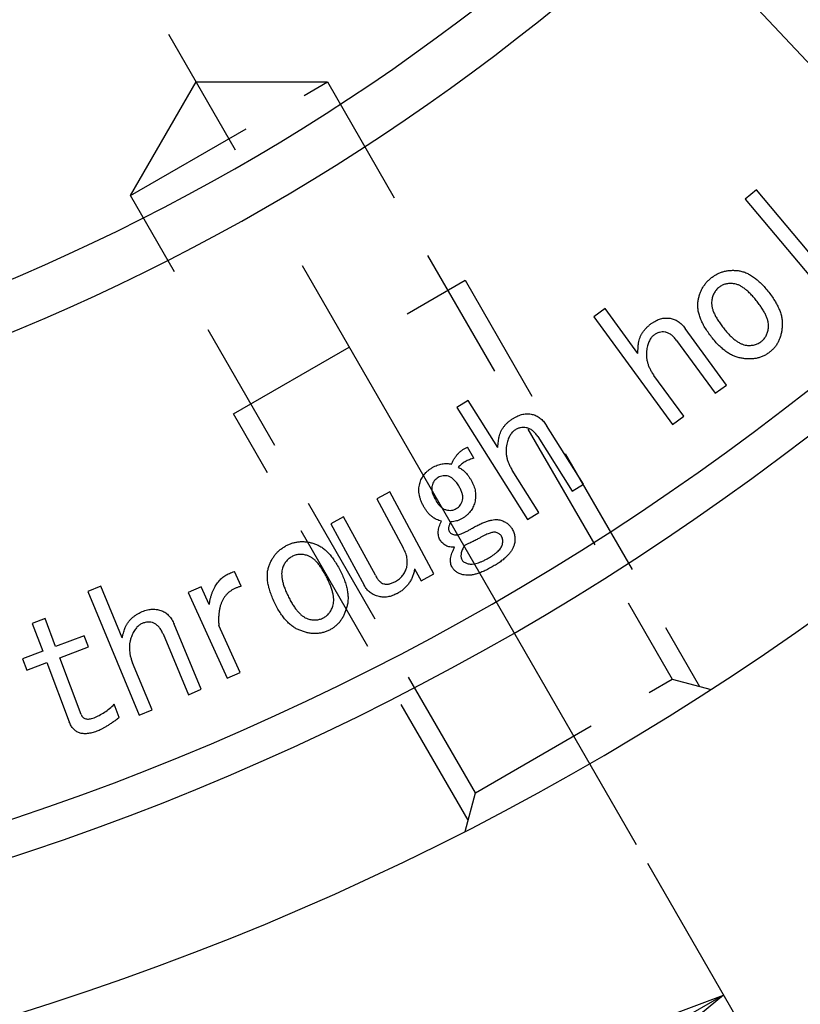
# Model space of a CAD drawing. Extents: x 28 to 582, y 12 to 405.
# Drawn here: x 483 to 512, y 170 to 207 of the extents above; entities that cross this region are included whole.
import ezdxf

# ---------------------------------------------------------------- set-up
doc = ezdxf.new("R2010")
doc.units = 0
doc.header["$LTSCALE"] = 20
doc.linetypes.add('CENTER', pattern=[2, 1.25, -0.25, 0.25, -0.25])
doc.linetypes.add('HIDDEN', pattern=[0.375, 0.25, -0.125])
doc.layers.get('0').update_dxf_attribs({"linetype": 'CONTINUOUS'})
doc.layers.add('MAIN0', color=7, linetype='CONTINUOUS')
doc.layers.add('MAIN1', color=7, linetype='CONTINUOUS')
doc.dimstyles.new('DXF001', dxfattribs={"dimtxt": 3.1, "dimasz": 2, "dimexe": 2, "dimexo": 0.8, "dimgap": 0.09, "dimtad": 1, "dimdec": 3, "dimdsep": 46, "dimtxsty": 'Standard', "dimcen": 0.09, "dimaunit": 1, "dimadec": 4, "dimazin": 2, "dimtfac": 0.903226, "dimtdec": 4, "dimtmove": 0, "dimatfit": 3, "dimfxl": 1, "dimtvp": 0.66129, "dimtolj": 1, "dimtzin": 0, "dimarcsym": 0})

# ---------------------------------------------------------------- blocks, each defined once
blk = doc.blocks.new('_OPEN')
at = {"color": 0, "linetype": 'ByBlock', "lineweight": -2}
for p, q in [((-1, 0.166667), (0, 0)), ((0, 0), (-1, -0.166667)), ((0, 0), (-1, 0))]:
    blk.add_line(p, q, dxfattribs=at)
blk = doc.blocks.new('*D25')
at = {"layer": 'MAIN0', "color": 0, "linetype": 'ByBlock', "lineweight": -2}
for p, q in [((451.979, 269.57), (451.979, 153.37)), ((506.629, 175.713), (510.479, 169.045))]:
    blk.add_line(p, q, dxfattribs=at)
blk.add_arc((451.979, 270.37), 115, 270.99645, 299.00355, dxfattribs=at)
at = {"layer": 'MAIN0', "color": 0, "linetype": 'ByBlock', "xscale": 2, "yscale": 2, "zscale": 2}
for p, rotation in [((509.479, 170.777), 29.99999532175747), ((451.979, 155.37), 180)]:
    blk.add_blockref('_OPEN', p, dxfattribs=dict(at, rotation=rotation))
at = {"layer": 'MAIN0', "color": 0, "linetype": 'ByBlock', "insert": (481.212, 161.269), "char_height": 3.1, "attachment_point": 5, "rotation": 15, "line_spacing_factor": 0.673548}
blk.add_mtext('\\A1;30°', dxfattribs=at)
blk = doc.blocks.new('*D54')
at = {"layer": 'MAIN0', "color": 0, "linetype": 'ByBlock', "lineweight": -2}
for p, q in [((523.929, 193.623), (380.028, 347.117)), ((525.297, 192.164), (537.487, 179.161))]:
    blk.add_line(p, q, dxfattribs=at)
at = {"layer": 'MAIN0', "color": 0, "linetype": 'ByBlock', "xscale": 2, "yscale": 2, "zscale": 2}
for p, rotation in [((378.66, 348.576), 133.1523897340054), ((525.297, 192.164), 313.1523897340054)]:
    blk.add_blockref('_OPEN', p, dxfattribs=dict(at, rotation=rotation))
at = {"layer": 'MAIN0', "color": 0, "linetype": 'ByBlock', "insert": (533.152, 186.782), "char_height": 3.1, "attachment_point": 5, "rotation": 313.1524, "line_spacing_factor": 0.673548}
blk.add_mtext('\\A1;∅214.4', dxfattribs=at)

msp = doc.modelspace()

# ---------------------------------------------------------------- linework, layer by layer
at = {"layer": 'MAIN0', "color": 3, "linetype": 'HIDDEN'}
for p, q in [((487.3002, 200.6913), (494.6614, 204.9413)), ((487.3002, 200.6913), (489.754, 204.9413)), ((489.754, 204.9413), (494.6614, 204.9413)), ((494.6614, 204.9413), (507.5614, 182.5979)), ((500.2002, 178.3479), (487.3002, 200.6913)), ((491.1507, 192.5221), (499.811, 197.5221)), ((499.811, 197.5221), (508.586, 182.3234)), ((499.9257, 177.3234), (491.1507, 192.5221)), ((500.2002, 178.3479), (507.5614, 182.5979)), ((507.5614, 182.5979), (509.0183, 182.2075)), ((499.8109, 176.8948), (500.2002, 178.3479))]:
    msp.add_line(p, q, dxfattribs=at)
at = {"layer": 'MAIN1', "color": 7, "linetype": 'CENTER'}
msp.add_line((506.2288, 176.4062), (488.4788, 207.1501), dxfattribs=at)
at = {"layer": 'MAIN1', "color": 7, "linetype": 'Continuous'}
for p, q in [((510.7077, 200.9061), (510.2868, 200.553)), ((513.896, 197.1067), (510.7077, 200.9061)), ((510.2868, 200.553), (513.4751, 196.7536)), ((505.0478, 196.4605), (504.6269, 196.1517)), ((506.2776, 194.7807), (505.0478, 196.4605)), ((504.6269, 196.1517), (507.5733, 192.1263)), ((509.5911, 193.6037), (508.0384, 195.7242)), ((507.723, 195.2732), (509.1702, 193.2958)), ((507.9942, 192.4351), (506.8765, 193.9615)), ((509.1702, 193.2958), (509.5911, 193.6037)), ((499.9241, 193.0289), (499.5032, 192.7634)), ((501.0343, 191.2719), (499.9241, 193.0289)), ((499.5032, 192.7634), (502.152, 188.5722)), ((507.5733, 192.1263), (507.9942, 192.4351)), ((504.2433, 189.8943), (502.8535, 192.093)), ((502.5277, 191.6768), (503.8224, 189.6278)), ((500.145, 190.8656), (499.9011, 191.2818)), ((502.5729, 188.8378), (501.5766, 190.415)), ((503.8224, 189.6278), (504.2433, 189.8943)), ((496.9924, 189.6069), (496.5112, 189.347)), ((496.5112, 189.347), (497.5027, 187.5137)), ((498.6487, 186.5438), (496.9924, 189.6069)), ((495.2711, 188.6766), (494.7899, 188.4167)), ((496.4556, 186.4854), (495.2711, 188.6766)), ((502.152, 188.5722), (502.5729, 188.8378)), ((494.7899, 188.4167), (496.0357, 186.1135)), ((491.4371, 186.0726), (491.1847, 186.6262)), ((497.9255, 186.7312), (498.1675, 186.2839)), ((498.1675, 186.2839), (498.6487, 186.5438)), ((486.1825, 186.0797), (485.7014, 185.8792)), ((486.9857, 184.1494), (486.1825, 186.0797)), ((489.9389, 186.0584), (489.4578, 185.839)), ((490.244, 185.3889), (489.9389, 186.0584)), ((485.7014, 185.8792), (487.626, 181.2549)), ((489.4578, 185.839), (490.9173, 182.6356)), ((484.1045, 184.868), (483.6234, 184.6872)), ((483.6234, 184.6872), (484.017, 183.6411)), ((484.4981, 183.8219), (484.1045, 184.868)), ((489.9434, 182.22), (488.9302, 184.6551)), ((491.3985, 182.855), (490.6009, 184.6046)), ((485.5678, 184.2239), (484.4981, 183.8219)), ((485.726, 183.803), (485.5678, 184.2239)), ((488.5177, 184.2897), (489.4622, 182.0195)), ((484.017, 183.6411), (483.2618, 183.3567)), ((484.6563, 183.401), (485.726, 183.803)), ((483.2618, 183.3567), (483.42, 182.9358)), ((483.42, 182.9358), (484.1752, 183.2202)), ((484.1752, 183.2202), (485.0085, 181.0017)), ((485.4539, 181.2776), (484.6563, 183.401)), ((488.1072, 181.4554), (487.3774, 183.2078)), ((490.9173, 182.6356), (491.3985, 182.855)), ((489.4622, 182.0195), (489.9434, 182.22)), ((486.8804, 181.1618), (486.693, 181.6608)), ((487.626, 181.2549), (488.1072, 181.4554))]:
    msp.add_line(p, q, dxfattribs=at)
for radius, start, end in [(79.0835, 223.528559, 316.471441), (80.9165, 223.216469, 316.783531), (98, 220.881333, 319.118667), (99.3537, 220.7313, 319.2687), (105, 220.147944, 319.852056)]:
    msp.add_arc((451.9788, 270.3699), radius, start, end, dxfattribs=at)
for points, knots in [([(509.032, 197.6216), (509.0672, 197.6477), (509.1371, 197.6995), (509.2498, 197.7637), (509.3674, 197.8148), (509.4895, 197.8535), (509.6163, 197.88), (509.7478, 197.8938), (509.8841, 197.8964), (509.9758, 197.8871), (510.0225, 197.8824)], [0, 0, 0, 0, 0.1251188, 0.2477432, 0.3687478, 0.4898515, 0.612329, 0.7374125, 0.86626, 1, 1, 1, 1]), ([(510.0225, 197.8824), (510.0705, 197.8742), (510.1682, 197.8576), (510.3131, 197.808), (510.4568, 197.7365), (510.6014, 197.645), (510.7448, 197.5317), (510.8909, 197.3999), (511.0342, 197.2443), (511.1264, 197.1312), (511.1741, 197.0726)], [0, 0, 0, 0, 0.1011054, 0.2057318, 0.316927, 0.434246, 0.5607352, 0.696553, 0.8429183, 1, 1, 1, 1]), ([(508.5225, 196.7063), (508.5295, 196.7529), (508.5431, 196.8445), (508.5787, 196.9772), (508.6246, 197.1028), (508.6825, 197.2216), (508.7523, 197.333), (508.8342, 197.4369), (508.9263, 197.5351), (508.9964, 197.5925), (509.032, 197.6216)], [0, 0, 0, 0, 0.1313274, 0.2580264, 0.3820414, 0.5037384, 0.6256051, 0.747773, 0.8721671, 1, 1, 1, 1]), ([(509.3144, 197.2609), (509.2953, 197.245), (509.2571, 197.2133), (509.2065, 197.1594), (509.1619, 197.1018), (509.1239, 197.0398), (509.0919, 196.9739), (509.0664, 196.9039), (509.0474, 196.8297), (509.0397, 196.7786), (509.0357, 196.7524)], [0, 0, 0, 0, 0.1255238, 0.249656, 0.3713994, 0.4920601, 0.6150901, 0.7396244, 0.8669276, 1, 1, 1, 1]), ([(509.8559, 197.3956), (509.8295, 197.3983), (509.7782, 197.4038), (509.7022, 197.402), (509.6297, 197.3959), (509.5601, 197.383), (509.4942, 197.3616), (509.4304, 197.3356), (509.3702, 197.3016), (509.333, 197.2745), (509.3144, 197.2609)], [0, 0, 0, 0, 0.1384987, 0.2699569, 0.3969973, 0.5191294, 0.639693, 0.7590074, 0.8796605, 1, 1, 1, 1]), ([(510.7344, 196.728), (510.6951, 196.7771), (510.6197, 196.8716), (510.5017, 196.9993), (510.388, 197.1104), (510.2768, 197.2035), (510.1681, 197.2786), (510.0627, 197.337), (509.959, 197.3776), (509.8894, 197.3897), (509.8559, 197.3956)], [0, 0, 0, 0, 0.1671855, 0.3213005, 0.4617297, 0.5897052, 0.7061104, 0.8125152, 0.9096771, 1, 1, 1, 1]), ([(511.1741, 197.0726), (511.2185, 197.0138), (511.3043, 196.9001), (511.4166, 196.7271), (511.5088, 196.5583), (511.5823, 196.3947), (511.6349, 196.2347), (511.6669, 196.0793), (511.6825, 195.9283), (511.6744, 195.83), (511.6704, 195.7816)], [0, 0, 0, 0, 0.1558083, 0.3013344, 0.4359599, 0.5623251, 0.6803547, 0.7915855, 0.8975884, 1, 1, 1, 1]), ([(509.0338, 195.3946), (508.9882, 195.455), (508.9001, 195.5714), (508.7849, 195.7486), (508.6898, 195.9207), (508.6144, 196.0876), (508.5601, 196.2497), (508.5267, 196.4067), (508.5117, 196.5587), (508.519, 196.6577), (508.5225, 196.7063)], [0, 0, 0, 0, 0.1572898, 0.3035551, 0.4390828, 0.5655823, 0.6838385, 0.7939188, 0.8987389, 1, 1, 1, 1]), ([(509.0357, 196.7524), (509.0333, 196.7185), (509.0283, 196.6479), (509.0438, 196.538), (509.073, 196.4209), (509.1214, 196.2978), (509.1852, 196.1675), (509.2645, 196.0295), (509.3623, 195.8857), (509.4355, 195.7894), (509.4736, 195.7393)], [0, 0, 0, 0, 0.0901319, 0.187576, 0.2933637, 0.4103029, 0.5382398, 0.6787159, 0.8325354, 1, 1, 1, 1]), ([(511.1581, 195.7345), (511.1605, 195.7685), (511.1653, 195.8384), (511.1511, 195.9474), (511.1229, 196.0626), (511.0761, 196.1838), (511.0149, 196.3117), (510.9366, 196.4455), (510.8433, 196.5864), (510.7717, 196.6794), (510.7344, 196.728)], [0, 0, 0, 0, 0.0920756, 0.1898295, 0.296866, 0.4133335, 0.5417548, 0.6814568, 0.8338662, 1, 1, 1, 1]), ([(506.7766, 195.9012), (506.8055, 195.9215), (506.8615, 195.9608), (506.9492, 196.0103), (507.0371, 196.0501), (507.1253, 196.0804), (507.2137, 196.1004), (507.3021, 196.1107), (507.3909, 196.1125), (507.4496, 196.1047), (507.4791, 196.1008)], [0, 0, 0, 0, 0.1409628, 0.2735792, 0.4016344, 0.526243, 0.6458871, 0.7634064, 0.8813737, 1, 1, 1, 1]), ([(507.4791, 196.1008), (507.5056, 196.0957), (507.5583, 196.0854), (507.6356, 196.0612), (507.7088, 196.025), (507.7813, 195.9836), (507.8487, 195.93), (507.9167, 195.8715), (507.979, 195.8008), (508.0183, 195.7501), (508.0384, 195.7242)], [0, 0, 0, 0, 0.1167819, 0.2324269, 0.349785, 0.4698517, 0.5930181, 0.7220538, 0.8577558, 1, 1, 1, 1]), ([(506.3011, 195.1752), (506.3075, 195.2103), (506.3203, 195.2801), (506.354, 195.381), (506.3979, 195.4779), (506.4513, 195.5716), (506.5172, 195.6602), (506.5929, 195.7455), (506.6798, 195.8266), (506.7439, 195.876), (506.7766, 195.9012)], [0, 0, 0, 0, 0.1197426, 0.2386623, 0.3568573, 0.4775281, 0.600702, 0.7279002, 0.8609299, 1, 1, 1, 1]), ([(509.4736, 195.7393), (509.512, 195.6918), (509.5858, 195.6006), (509.6999, 195.4758), (509.8115, 195.368), (509.9211, 195.278), (510.0275, 195.204), (510.1327, 195.1493), (510.2352, 195.1093), (510.3044, 195.0973), (510.338, 195.0914)], [0, 0, 0, 0, 0.1657979, 0.3183481, 0.4587387, 0.5864722, 0.7029638, 0.8096577, 0.9077724, 1, 1, 1, 1]), ([(510.8992, 195.2402), (510.9168, 195.2549), (510.9521, 195.2844), (510.9988, 195.3351), (511.0396, 195.3907), (511.0758, 195.4498), (511.1049, 195.5145), (511.1281, 195.5837), (511.1477, 195.6572), (511.1546, 195.7084), (511.1581, 195.7345)], [0, 0, 0, 0, 0.1199084, 0.2407917, 0.3593879, 0.4802377, 0.6029925, 0.7297376, 0.8620036, 1, 1, 1, 1]), ([(511.6704, 195.7816), (511.6663, 195.7319), (511.6584, 195.635), (511.6307, 195.4946), (511.5909, 195.3633), (511.5407, 195.2397), (511.4755, 195.1266), (511.401, 195.0206), (511.3133, 194.9241), (511.2464, 194.8681), (511.2127, 194.84)], [0, 0, 0, 0, 0.1384064, 0.2698461, 0.3963985, 0.5190835, 0.6392918, 0.7580315, 0.8783314, 1, 1, 1, 1]), ([(506.8736, 195.469), (506.8569, 195.4557), (506.8229, 195.4286), (506.7788, 195.3783), (506.7382, 195.3222), (506.7032, 195.2577), (506.6721, 195.1863), (506.6465, 195.1069), (506.6229, 195.0207), (506.6132, 194.96), (506.6081, 194.9285)], [0, 0, 0, 0, 0.10388792, 0.21078834, 0.32336917, 0.4400987, 0.56646356, 0.70150407, 0.84503628, 1, 1, 1, 1]), ([(507.2908, 195.5858), (507.2556, 195.5889), (507.1847, 195.5953), (507.0775, 195.5755), (506.9715, 195.5344), (506.9071, 195.4914), (506.8736, 195.469)], [0, 0, 0, 0, 0.2376438, 0.4784431, 0.7287932, 1, 1, 1, 1]), ([(507.723, 195.2732), (507.691, 195.3142), (507.6302, 195.3921), (507.5234, 195.4858), (507.4108, 195.5536), (507.3301, 195.5752), (507.2908, 195.5858)], [0, 0, 0, 0, 0.2854733, 0.542297, 0.7773232, 1, 1, 1, 1]), ([(510.1704, 194.6055), (510.1223, 194.6132), (510.0248, 194.6289), (509.8817, 194.6794), (509.7385, 194.7475), (509.5958, 194.8371), (509.4537, 194.9473), (509.3112, 195.0768), (509.1699, 195.2272), (509.0802, 195.3375), (509.0338, 195.3946)], [0, 0, 0, 0, 0.1027179, 0.2085147, 0.3195603, 0.4376294, 0.5640258, 0.6993666, 0.8444662, 1, 1, 1, 1]), ([(510.338, 195.0914), (510.3643, 195.0887), (510.416, 195.0833), (510.493, 195.0845), (510.5673, 195.093), (510.6392, 195.1081), (510.7086, 195.1296), (510.775, 195.1594), (510.8391, 195.1959), (510.8791, 195.2253), (510.8992, 195.2402)], [0, 0, 0, 0, 0.1330375, 0.2608903, 0.3863832, 0.5089641, 0.629764, 0.7505949, 0.8743186, 1, 1, 1, 1]), ([(506.2776, 194.7807), (506.278, 194.8206), (506.2787, 194.8956), (506.2834, 195.0014), (506.2905, 195.0932), (506.2978, 195.1495), (506.3011, 195.1752)], [0, 0, 0, 0, 0.3023747, 0.5692683, 0.8033439, 1, 1, 1, 1]), ([(506.6081, 194.9285), (506.6032, 194.8875), (506.5934, 194.8059), (506.5935, 194.6823), (506.6078, 194.5595), (506.6357, 194.4376), (506.675, 194.3161), (506.7298, 194.1967), (506.7955, 194.0766), (506.849, 194.0005), (506.8765, 193.9615)], [0, 0, 0, 0, 0.1202472, 0.2389932, 0.358527, 0.4793004, 0.6023527, 0.7295067, 0.8611676, 1, 1, 1, 1]), ([(511.2127, 194.84), (511.176, 194.8127), (511.1032, 194.7588), (510.9843, 194.694), (510.861, 194.6426), (510.7321, 194.607), (510.5988, 194.5837), (510.4598, 194.5774), (510.3159, 194.5819), (510.2195, 194.5975), (510.1704, 194.6055)], [0, 0, 0, 0, 0.1243604, 0.2462611, 0.3672345, 0.4869723, 0.6090851, 0.7347748, 0.8646487, 1, 1, 1, 1]), ([(501.0861, 191.6645), (501.0951, 191.6989), (501.1131, 191.7673), (501.152, 191.8661), (501.2024, 191.9597), (501.2631, 192.0486), (501.3341, 192.1328), (501.416, 192.2119), (501.5069, 192.2879), (501.5743, 192.3322), (501.6087, 192.3547)], [0, 0, 0, 0, 0.1199964, 0.2383699, 0.3572774, 0.4776935, 0.6009351, 0.7282314, 0.86137, 1, 1, 1, 1]), ([(501.6087, 192.3547), (501.6388, 192.3728), (501.6977, 192.408), (501.7883, 192.4517), (501.8787, 192.4846), (501.9682, 192.5098), (502.0579, 192.5241), (502.1469, 192.5272), (502.2355, 192.5236), (502.2933, 192.5121), (502.3224, 192.5063)], [0, 0, 0, 0, 0.1407171, 0.2744582, 0.4016542, 0.525397, 0.6462291, 0.7644331, 0.8814426, 1, 1, 1, 1]), ([(502.3224, 192.5063), (502.3484, 192.4998), (502.4004, 192.4867), (502.4745, 192.4547), (502.546, 192.4159), (502.6144, 192.3685), (502.6789, 192.3114), (502.7418, 192.2474), (502.7998, 192.1735), (502.8353, 192.1202), (502.8535, 192.093)], [0, 0, 0, 0, 0.11602055, 0.23265532, 0.349099, 0.46851698, 0.59308461, 0.72218104, 0.85792076, 1, 1, 1, 1]), ([(501.6755, 191.9169), (501.6579, 191.9048), (501.6222, 191.8805), (501.5748, 191.8337), (501.5305, 191.7804), (501.4912, 191.7183), (501.4551, 191.6495), (501.4245, 191.5722), (501.3958, 191.4879), (501.3815, 191.428), (501.3742, 191.3971)], [0, 0, 0, 0, 0.1039304, 0.209853, 0.3227555, 0.4410226, 0.5667927, 0.7004577, 0.8454377, 1, 1, 1, 1]), ([(502.0992, 192.0063), (502.0642, 192.0116), (501.994, 192.0222), (501.8856, 192.0105), (501.7774, 191.976), (501.7103, 191.9371), (501.6755, 191.9169)], [0, 0, 0, 0, 0.2387893, 0.477362, 0.7287753, 1, 1, 1, 1]), ([(502.5277, 191.6768), (502.513, 191.699), (502.4842, 191.7424), (502.4362, 191.8016), (502.3859, 191.8536), (502.3346, 191.8998), (502.2787, 191.9364), (502.2217, 191.9677), (502.1618, 191.992), (502.1201, 192.0015), (502.0992, 192.0063)], [0, 0, 0, 0, 0.1437382, 0.2810058, 0.4103565, 0.5339821, 0.6523455, 0.7697969, 0.8845807, 1, 1, 1, 1]), ([(501.0343, 191.2719), (501.0375, 191.3118), (501.0435, 191.3866), (501.0558, 191.4918), (501.0695, 191.5829), (501.0808, 191.6388), (501.0861, 191.6645)], [0, 0, 0, 0, 0.30284, 0.5683419, 0.8015212, 1, 1, 1, 1]), ([(499.3079, 190.6406), (499.3233, 190.6772), (499.3537, 190.7493), (499.408, 190.8516), (499.472, 190.9443), (499.5422, 191.0292), (499.6205, 191.1056), (499.7064, 191.1733), (499.7999, 191.2334), (499.8671, 191.2656), (499.9011, 191.2818)], [0, 0, 0, 0, 0.1329696, 0.2616081, 0.3861805, 0.5091158, 0.6293293, 0.7510946, 0.8742312, 1, 1, 1, 1]), ([(501.3742, 191.3971), (501.3663, 191.3564), (501.3507, 191.2756), (501.3442, 191.1523), (501.3481, 191.0292), (501.3678, 190.9059), (501.3996, 190.7825), (501.4458, 190.6592), (501.5039, 190.5354), (501.552, 190.4557), (501.5766, 190.415)], [0, 0, 0, 0, 0.1205174, 0.2395701, 0.3584858, 0.4787117, 0.602421, 0.7290901, 0.8615658, 1, 1, 1, 1]), ([(500.145, 190.8656), (500.0872, 190.8488), (499.9739, 190.8159), (499.8171, 190.7375), (499.6744, 190.6409), (499.5939, 190.5603), (499.5536, 190.52)], [0, 0, 0, 0, 0.2594661, 0.5087411, 0.7543893, 1, 1, 1, 1]), ([(498.1158, 189.9155), (498.1248, 189.9468), (498.1428, 190.0087), (498.1809, 190.0967), (498.2278, 190.1793), (498.2818, 190.2576), (498.3463, 190.3299), (498.4185, 190.3973), (498.4989, 190.4602), (498.5576, 190.4961), (498.5875, 190.5144)], [0, 0, 0, 0, 0.1246949, 0.2463816, 0.3664006, 0.4881111, 0.6098927, 0.7366048, 0.8659574, 1, 1, 1, 1]), ([(498.5875, 190.5144), (498.618, 190.5316), (498.6775, 190.5654), (498.7703, 190.6045), (498.8619, 190.6351), (498.9527, 190.6559), (499.0426, 190.6678), (499.132, 190.6683), (499.2208, 190.6604), (499.2788, 190.6472), (499.3079, 190.6406)], [0, 0, 0, 0, 0.1396553, 0.2733028, 0.4013363, 0.5247902, 0.6448174, 0.7626516, 0.881018, 1, 1, 1, 1]), ([(499.5536, 190.52), (499.5748, 190.5117), (499.6184, 190.4945), (499.6823, 190.4594), (499.7437, 190.4124), (499.8058, 190.3577), (499.8653, 190.2922), (499.9256, 190.2183), (499.983, 190.1333), (500.0203, 190.0729), (500.0395, 190.0417)], [0, 0, 0, 0, 0.09826898, 0.20184572, 0.31308663, 0.43097741, 0.55833678, 0.69402289, 0.84192094, 1, 1, 1, 1]), ([(498.805, 190.1424), (498.7774, 190.1244), (498.7227, 190.0888), (498.6574, 190.0151), (498.6065, 189.9291), (498.5866, 189.8649), (498.5762, 189.8317)], [0, 0, 0, 0, 0.2486667, 0.4926435, 0.7376369, 1, 1, 1, 1]), ([(499.1892, 190.1905), (499.1552, 190.198), (499.0891, 190.2125), (498.9888, 190.2083), (498.8923, 190.1878), (498.8343, 190.1577), (498.805, 190.1424)], [0, 0, 0, 0, 0.2621932, 0.5087456, 0.7519037, 1, 1, 1, 1]), ([(499.6016, 189.7856), (499.5846, 189.8133), (499.552, 189.8665), (499.5011, 189.9409), (499.4494, 190.0053), (499.3991, 190.062), (499.3466, 190.1074), (499.2946, 190.1443), (499.2431, 190.174), (499.2067, 190.1851), (499.1892, 190.1905)], [0, 0, 0, 0, 0.165212, 0.3162462, 0.4567252, 0.5840585, 0.7002774, 0.8076192, 0.9073602, 1, 1, 1, 1]), ([(498.2881, 189.0182), (498.2662, 189.0577), (498.2237, 189.1347), (498.1701, 189.2519), (498.1306, 189.3679), (498.1031, 189.4817), (498.0861, 189.5932), (498.0841, 189.7028), (498.0913, 189.8108), (498.1076, 189.8805), (498.1158, 189.9155)], [0, 0, 0, 0, 0.1445654, 0.2811024, 0.4115323, 0.5354207, 0.655058, 0.7715046, 0.8852609, 1, 1, 1, 1]), ([(498.5762, 189.8317), (498.5726, 189.8136), (498.565, 189.7763), (498.5636, 189.7169), (498.5708, 189.6536), (498.5849, 189.5856), (498.6081, 189.5136), (498.6395, 189.4372), (498.6793, 189.3564), (498.71, 189.3017), (498.7259, 189.2733)], [0, 0, 0, 0, 0.0936445, 0.1923431, 0.2995261, 0.4165439, 0.5433525, 0.6825156, 0.8347951, 1, 1, 1, 1]), ([(499.7137, 189.2931), (499.7177, 189.3106), (499.7259, 189.3462), (499.7278, 189.4024), (499.7241, 189.4608), (499.7135, 189.5213), (499.6962, 189.5844), (499.6715, 189.6497), (499.6406, 189.718), (499.6149, 189.7626), (499.6016, 189.7856)], [0, 0, 0, 0, 0.1037454, 0.2111375, 0.324079, 0.4421278, 0.5664884, 0.7022325, 0.846211, 1, 1, 1, 1]), ([(500.0395, 190.0417), (500.0587, 190.0075), (500.0964, 189.9403), (500.1403, 189.8356), (500.1736, 189.731), (500.197, 189.6268), (500.2065, 189.5218), (500.2085, 189.4174), (500.1966, 189.3126), (500.1811, 189.244), (500.1732, 189.2093)], [0, 0, 0, 0, 0.13568892, 0.26672157, 0.39220324, 0.51565324, 0.63582435, 0.75649101, 0.87677516, 1, 1, 1, 1]), ([(498.935, 188.5144), (498.9018, 188.5228), (498.8362, 188.5394), (498.7418, 188.5766), (498.6535, 188.625), (498.5693, 188.6829), (498.4915, 188.7522), (498.4176, 188.8309), (498.3484, 188.9195), (498.3085, 188.9848), (498.2881, 189.0182)], [0, 0, 0, 0, 0.1213906, 0.239966, 0.359142, 0.4784638, 0.6016418, 0.7285685, 0.8611983, 1, 1, 1, 1]), ([(498.7259, 189.2733), (498.7398, 189.2505), (498.7664, 189.2066), (498.8102, 189.1459), (498.8546, 189.0921), (498.9019, 189.0468), (498.9481, 189.0062), (498.9979, 188.9756), (499.0479, 188.9498), (499.0832, 188.9395), (499.1007, 188.9343)], [0, 0, 0, 0, 0.1541991, 0.2973388, 0.4326732, 0.5572463, 0.6758376, 0.7876876, 0.8949002, 1, 1, 1, 1]), ([(499.1007, 188.9343), (499.1344, 188.927), (499.2002, 188.9126), (499.3002, 188.9152), (499.3967, 188.9362), (499.4547, 188.9662), (499.4839, 188.9814)], [0, 0, 0, 0, 0.2604819, 0.5075681, 0.751309, 1, 1, 1, 1]), ([(499.4839, 188.9814), (499.5115, 188.9998), (499.5657, 189.036), (499.6321, 189.1091), (499.6833, 189.1954), (499.7034, 189.2599), (499.7137, 189.2931)], [0, 0, 0, 0, 0.24933901, 0.49086296, 0.73839334, 1, 1, 1, 1]), ([(500.1732, 189.2093), (500.1642, 189.178), (500.1463, 189.1161), (500.1077, 189.028), (500.0618, 188.9448), (500.0065, 188.8671), (499.9431, 188.7939), (499.8704, 188.7267), (499.7901, 188.6636), (499.7314, 188.6277), (499.7015, 188.6095)], [0, 0, 0, 0, 0.1245741, 0.246143, 0.3670934, 0.4877036, 0.6102706, 0.7368599, 0.8660873, 1, 1, 1, 1]), ([(499.7015, 188.6095), (499.6686, 188.5917), (499.603, 188.5561), (499.4979, 188.5184), (499.3894, 188.4908), (499.3152, 188.4833), (499.2777, 188.4795)], [0, 0, 0, 0, 0.25064609, 0.49996031, 0.74729022, 1, 1, 1, 1]), ([(498.8785, 187.8053), (498.8657, 187.8295), (498.8401, 187.8777), (498.8172, 187.9569), (498.8052, 188.0401), (498.8086, 188.1271), (498.8202, 188.2187), (498.8469, 188.3141), (498.8843, 188.4142), (498.9177, 188.4802), (498.935, 188.5144)], [0, 0, 0, 0, 0.109812, 0.2195219, 0.3306751, 0.4471415, 0.5697519, 0.7020703, 0.8454623, 1, 1, 1, 1]), ([(499.2777, 188.4795), (499.2674, 188.4615), (499.2477, 188.427), (499.2236, 188.3752), (499.208, 188.326), (499.1967, 188.2801), (499.1929, 188.2366), (499.1954, 188.1959), (499.2049, 188.1578), (499.2164, 188.135), (499.2222, 188.1236)], [0, 0, 0, 0, 0.1652463, 0.3159573, 0.4524319, 0.575276, 0.69046, 0.7979879, 0.8984241, 1, 1, 1, 1]), ([(499.4114, 188.0003), (499.4274, 187.9973), (499.463, 187.9908), (499.5227, 187.998), (499.5924, 188.0132), (499.6716, 188.0406), (499.7618, 188.0763), (499.8614, 188.1245), (499.9725, 188.1812), (500.0485, 188.2255), (500.0885, 188.2488)], [0, 0, 0, 0, 0.0661156, 0.1472835, 0.2432661, 0.3582057, 0.4896172, 0.640143, 0.8107479, 1, 1, 1, 1]), ([(500.0885, 188.2488), (500.1431, 188.2798), (500.2475, 188.3389), (500.4015, 188.4159), (500.5453, 188.4771), (500.6785, 188.5248), (500.8024, 188.5548), (500.9155, 188.572), (501.0193, 188.5736), (501.0832, 188.5609), (501.1139, 188.5549)], [0, 0, 0, 0, 0.1723451, 0.3291268, 0.4723147, 0.6008912, 0.7170471, 0.8214423, 0.9144691, 1, 1, 1, 1]), ([(501.1139, 188.5549), (501.1391, 188.5473), (501.1885, 188.5325), (501.2593, 188.5058), (501.3242, 188.4724), (501.3831, 188.4333), (501.4387, 188.3917), (501.4865, 188.3425), (501.5306, 188.2902), (501.5547, 188.2514), (501.5668, 188.2319)], [0, 0, 0, 0, 0.1381216, 0.2706338, 0.3966654, 0.5205343, 0.6415084, 0.7603651, 0.8797916, 1, 1, 1, 1]), ([(501.5668, 188.2319), (501.5798, 188.2083), (501.6055, 188.1617), (501.6354, 188.0887), (501.6586, 188.0151), (501.6725, 187.9402), (501.6792, 187.8648), (501.678, 187.7885), (501.6702, 187.7113), (501.6578, 187.6605), (501.6515, 187.6349)], [0, 0, 0, 0, 0.1305133, 0.257229, 0.381246, 0.5034434, 0.6254801, 0.7470618, 0.8724216, 1, 1, 1, 1]), ([(499.2222, 188.1236), (499.2319, 188.1095), (499.2518, 188.0807), (499.2956, 188.0468), (499.3488, 188.0178), (499.3898, 188.0063), (499.4114, 188.0003)], [0, 0, 0, 0, 0.2202905, 0.4513403, 0.709534, 1, 1, 1, 1]), ([(500.4067, 187.9061), (500.3892, 187.8959), (500.352, 187.8744), (500.2918, 187.8428), (500.2248, 187.8089), (500.1513, 187.7723), (500.0715, 187.7322), (499.9836, 187.6925), (499.8893, 187.6487), (499.8239, 187.6192), (499.79, 187.6038)], [0, 0, 0, 0, 0.0883875, 0.1877006, 0.2967908, 0.4162979, 0.546225, 0.6866348, 0.8374773, 1, 1, 1, 1]), ([(500.9736, 188.0897), (500.9579, 188.0928), (500.9247, 188.0994), (500.8701, 188.0974), (500.8096, 188.0864), (500.7423, 188.067), (500.6679, 188.0393), (500.5864, 188.0036), (500.4981, 187.9588), (500.4383, 187.9243), (500.4067, 187.9061)], [0, 0, 0, 0, 0.0784307, 0.1667324, 0.2673165, 0.3815692, 0.5119175, 0.6589665, 0.820366, 1, 1, 1, 1]), ([(501.176, 187.9447), (501.1645, 187.9619), (501.1413, 187.9963), (501.0942, 188.038), (501.0376, 188.0702), (500.9956, 188.083), (500.9736, 188.0897)], [0, 0, 0, 0, 0.2424172, 0.4850302, 0.7308663, 1, 1, 1, 1]), ([(501.208, 187.6396), (501.2143, 187.6677), (501.2262, 187.7217), (501.2243, 187.8022), (501.2107, 187.8781), (501.1876, 187.9225), (501.176, 187.9447)], [0, 0, 0, 0, 0.2734867, 0.5248183, 0.7630402, 1, 1, 1, 1]), ([(492.4716, 186.8128), (492.4878, 186.8571), (492.5197, 186.9443), (492.58, 187.068), (492.6513, 187.182), (492.7325, 187.2866), (492.8232, 187.3827), (492.925, 187.4681), (493.035, 187.5468), (493.1154, 187.589), (493.1562, 187.6104)], [0, 0, 0, 0, 0.1308414, 0.2579722, 0.3813639, 0.503803, 0.625307, 0.7477865, 0.8723678, 1, 1, 1, 1]), ([(493.1562, 187.6104), (493.196, 187.6287), (493.2752, 187.6652), (493.3988, 187.7058), (493.525, 187.7318), (493.6529, 187.7467), (493.7833, 187.7462), (493.9156, 187.7324), (494.0503, 187.7078), (494.1385, 187.6801), (494.1835, 187.6659)], [0, 0, 0, 0, 0.124458, 0.2472794, 0.3683536, 0.4893525, 0.6122836, 0.7376184, 0.8663792, 1, 1, 1, 1]), ([(494.1835, 187.6659), (494.2289, 187.6483), (494.3215, 187.6123), (494.4534, 187.5342), (494.5804, 187.4351), (494.7048, 187.3167), (494.8227, 187.1761), (494.9381, 187.016), (495.0489, 186.835), (495.1165, 186.705), (495.1515, 186.6377)], [0, 0, 0, 0, 0.1008833, 0.2055407, 0.3164012, 0.434193, 0.5606381, 0.6962322, 0.8428381, 1, 1, 1, 1]), ([(497.6289, 186.7726), (497.6345, 186.8027), (497.6458, 186.8628), (497.6518, 186.9543), (497.6503, 187.0464), (497.6387, 187.1391), (497.6178, 187.2323), (497.5881, 187.326), (497.5507, 187.4208), (497.519, 187.4823), (497.5027, 187.5137)], [0, 0, 0, 0, 0.11928651, 0.23848482, 0.35739924, 0.47841118, 0.60271161, 0.72986179, 0.86186955, 1, 1, 1, 1]), ([(499.419, 187.5342), (499.3888, 187.5336), (499.3304, 187.5326), (499.2461, 187.5448), (499.168, 187.564), (499.0965, 187.5934), (499.0316, 187.6327), (498.9732, 187.6807), (498.9209, 187.7384), (498.8929, 187.7826), (498.8785, 187.8053)], [0, 0, 0, 0, 0.141659, 0.2741699, 0.3990684, 0.5188142, 0.6359776, 0.7544346, 0.8735423, 1, 1, 1, 1]), ([(499.3323, 186.779), (499.3199, 186.8034), (499.2948, 186.8526), (499.2722, 186.934), (499.2641, 187.0209), (499.2696, 187.113), (499.287, 187.2109), (499.3173, 187.3146), (499.3626, 187.4233), (499.3996, 187.4961), (499.419, 187.5342)], [0, 0, 0, 0, 0.1034278, 0.2081454, 0.3165631, 0.4317207, 0.5556901, 0.6915146, 0.8388082, 1, 1, 1, 1]), ([(499.79, 187.6038), (499.7742, 187.5755), (499.7437, 187.521), (499.7072, 187.4395), (499.6801, 187.363), (499.6637, 187.2913), (499.6564, 187.2245), (499.66, 187.1621), (499.6738, 187.1044), (499.6911, 187.07), (499.6996, 187.053)], [0, 0, 0, 0, 0.1666916, 0.3204608, 0.4586848, 0.5827152, 0.697781, 0.802813, 0.9025608, 1, 1, 1, 1]), ([(500.7052, 187.1415), (500.7399, 187.1625), (500.8065, 187.2029), (500.8992, 187.2656), (500.9794, 187.329), (501.0488, 187.391), (501.107, 187.4529), (501.1522, 187.5155), (501.1878, 187.5766), (501.2015, 187.6192), (501.208, 187.6396)], [0, 0, 0, 0, 0.168284, 0.3227648, 0.4636046, 0.5916672, 0.7086166, 0.814813, 0.911503, 1, 1, 1, 1]), ([(501.6515, 187.6349), (501.6407, 187.5999), (501.6184, 187.5276), (501.5615, 187.4243), (501.4896, 187.3208), (501.3987, 187.219), (501.291, 187.1173), (501.165, 187.0168), (501.0213, 186.9168), (500.9175, 186.854), (500.8634, 186.8214)], [0, 0, 0, 0, 0.0944876, 0.1954506, 0.3033352, 0.4201159, 0.5476122, 0.686202, 0.8366552, 1, 1, 1, 1]), ([(493.3614, 187.1989), (493.3392, 187.1871), (493.2951, 187.164), (493.235, 187.1206), (493.1787, 187.0742), (493.1298, 187.02), (493.0839, 186.9623), (493.046, 186.8974), (493.0111, 186.8286), (492.9937, 186.7794), (492.9848, 186.7544)], [0, 0, 0, 0, 0.1260248, 0.2490702, 0.3707004, 0.4908884, 0.614205, 0.7390862, 0.8670972, 1, 1, 1, 1]), ([(493.9208, 187.2215), (493.8954, 187.2291), (493.8459, 187.2441), (493.7712, 187.2589), (493.6985, 187.2679), (493.6274, 187.2689), (493.558, 187.2623), (493.4905, 187.2481), (493.4245, 187.2273), (493.3826, 187.2084), (493.3614, 187.1989)], [0, 0, 0, 0, 0.1379084, 0.2699236, 0.3968947, 0.5197425, 0.6398522, 0.7603075, 0.8789227, 1, 1, 1, 1]), ([(494.6496, 186.3881), (494.6207, 186.4443), (494.5652, 186.5523), (494.4758, 186.7019), (494.3861, 186.8338), (494.2964, 186.9486), (494.2042, 187.0443), (494.1111, 187.121), (494.0188, 187.1834), (493.9527, 187.2091), (493.9208, 187.2215)], [0, 0, 0, 0, 0.167389, 0.3214091, 0.4614124, 0.5898524, 0.7068777, 0.8126032, 0.9094824, 1, 1, 1, 1]), ([(499.9256, 186.9202), (499.9496, 186.9153), (499.9999, 186.9052), (500.0807, 186.9055), (500.1681, 186.9164), (500.2625, 186.9382), (500.3633, 186.9734), (500.4719, 187.0173), (500.5869, 187.0745), (500.6646, 187.1185), (500.7052, 187.1415)], [0, 0, 0, 0, 0.0887331, 0.1853249, 0.2906088, 0.4072053, 0.535486, 0.6766523, 0.8311385, 1, 1, 1, 1]), ([(492.7089, 185.4202), (492.6758, 185.4884), (492.6119, 185.6203), (492.5366, 185.8186), (492.4762, 186.0064), (492.438, 186.1859), (492.4155, 186.3561), (492.4153, 186.5175), (492.4298, 186.6704), (492.4579, 186.766), (492.4716, 186.8128)], [0, 0, 0, 0, 0.15709915, 0.30346321, 0.43900322, 0.5653995, 0.68332016, 0.79386896, 0.89921564, 1, 1, 1, 1]), ([(497.2137, 186.2585), (497.2391, 186.273), (497.2892, 186.3015), (497.357, 186.3536), (497.4201, 186.4089), (497.4754, 186.4711), (497.5238, 186.5389), (497.5664, 186.6111), (497.6016, 186.6896), (497.6197, 186.7445), (497.6289, 186.7726)], [0, 0, 0, 0, 0.12936862, 0.25416789, 0.37692437, 0.49968086, 0.62090051, 0.74456993, 0.86931525, 1, 1, 1, 1]), ([(499.725, 186.5087), (499.6813, 186.5219), (499.598, 186.547), (499.488, 186.6086), (499.3966, 186.6844), (499.3536, 186.7477), (499.3323, 186.779)], [0, 0, 0, 0, 0.2790057, 0.5325287, 0.7688402, 1, 1, 1, 1]), ([(499.6996, 187.053), (499.7102, 187.0385), (499.7328, 187.0076), (499.7846, 186.9725), (499.8496, 186.9424), (499.8989, 186.928), (499.9256, 186.9202)], [0, 0, 0, 0, 0.1997273, 0.4259943, 0.6900218, 1, 1, 1, 1]), ([(500.8634, 186.8214), (500.805, 186.7885), (500.6931, 186.7254), (500.5269, 186.6436), (500.3699, 186.5792), (500.2223, 186.5315), (500.0844, 186.4993), (499.9558, 186.4847), (499.8361, 186.4861), (499.7613, 186.5013), (499.725, 186.5087)], [0, 0, 0, 0, 0.1664298, 0.3191374, 0.4597039, 0.5874102, 0.7040981, 0.8107621, 0.908236, 1, 1, 1, 1]), ([(490.244, 185.3889), (490.251, 185.4304), (490.2645, 185.5115), (490.2891, 185.6298), (490.3222, 185.7409), (490.357, 185.8467), (490.399, 185.9458), (490.4449, 186.0391), (490.4956, 186.1264), (490.5527, 186.2064), (490.6136, 186.2815), (490.681, 186.3491), (490.7524, 186.4116), (490.829, 186.4674), (490.9107, 186.5166), (490.9973, 186.5599), (491.089, 186.5968), (491.1525, 186.6163), (491.1847, 186.6262)], [0, 0, 0, 0, 0.0762438, 0.1490131, 0.2188906, 0.2861904, 0.3509726, 0.4138293, 0.4745319, 0.5337358, 0.5919497, 0.6494894, 0.7067669, 0.7637894, 0.8209764, 0.8795064, 0.9389968, 1, 1, 1, 1]), ([(492.9848, 186.7544), (492.9754, 186.7217), (492.9559, 186.6534), (492.9499, 186.5422), (492.9555, 186.4213), (492.977, 186.2905), (493.0134, 186.1495), (493.0655, 185.9987), (493.1297, 185.8364), (493.183, 185.7274), (493.2108, 185.6706)], [0, 0, 0, 0, 0.0899444, 0.1875174, 0.2932358, 0.4102531, 0.5381124, 0.6785253, 0.8326224, 1, 1, 1, 1]), ([(494.8652, 185.326), (494.8745, 185.3587), (494.8938, 185.4267), (494.9012, 185.5369), (494.8965, 185.6559), (494.8759, 185.7843), (494.8401, 185.9223), (494.7909, 186.0698), (494.7274, 186.227), (494.6763, 186.3329), (494.6496, 186.3881)], [0, 0, 0, 0, 0.09184, 0.1906922, 0.2969053, 0.4137411, 0.5416174, 0.6820355, 0.8340205, 1, 1, 1, 1]), ([(495.1515, 186.6377), (495.1833, 186.5709), (495.2448, 186.4419), (495.3212, 186.2493), (495.3768, 186.0645), (495.4151, 185.8886), (495.4363, 185.7211), (495.4358, 185.5619), (495.4197, 185.4105), (495.392, 185.3153), (495.3784, 185.2686)], [0, 0, 0, 0, 0.15602684, 0.30102637, 0.43647203, 0.5623657, 0.68031143, 0.79148023, 0.89744209, 1, 1, 1, 1]), ([(496.4556, 186.4854), (496.4793, 186.4445), (496.5231, 186.3685), (496.6012, 186.2737), (496.6821, 186.2019), (496.7439, 186.177), (496.773, 186.1653)], [0, 0, 0, 0, 0.307094, 0.5695448, 0.79723, 1, 1, 1, 1]), ([(497.9255, 186.7312), (497.9156, 186.6801), (497.8963, 186.5803), (497.8495, 186.4378), (497.7891, 186.3061), (497.7151, 186.1848), (497.6283, 186.0734), (497.5262, 185.9744), (497.4117, 185.8845), (497.3267, 185.8353), (497.2833, 185.8103)], [0, 0, 0, 0, 0.1339015, 0.2613904, 0.3850221, 0.5061227, 0.6263713, 0.7474881, 0.871278, 1, 1, 1, 1]), ([(491.4371, 186.0726), (491.3995, 186.0626), (491.326, 186.0432), (491.2217, 186.0022), (491.1257, 185.9528), (491.0362, 185.8977), (490.9556, 185.8329), (490.8829, 185.7603), (490.8184, 185.6798), (490.763, 185.5911), (490.7134, 185.4958), (490.673, 185.3916), (490.6415, 185.2792), (490.6168, 185.1594), (490.6012, 185.0315), (490.593, 184.896), (490.5917, 184.7526), (490.5978, 184.6548), (490.6009, 184.6046)], [0, 0, 0, 0, 0.0624515, 0.1220488, 0.1798217, 0.2358243, 0.2907527, 0.3457019, 0.4006302, 0.4562061, 0.5135298, 0.5731272, 0.6355787, 0.7009933, 0.7696536, 0.8424592, 0.9191616, 1, 1, 1, 1]), ([(496.595, 185.6926), (496.5644, 185.7005), (496.5041, 185.716), (496.418, 185.749), (496.3389, 185.7908), (496.2652, 185.8391), (496.1979, 185.8961), (496.1371, 185.9612), (496.0812, 186.0332), (496.0511, 186.0864), (496.0357, 186.1135)], [0, 0, 0, 0, 0.131129, 0.258105, 0.3816005, 0.5018815, 0.6229427, 0.7463969, 0.8709045, 1, 1, 1, 1]), ([(496.773, 186.1653), (496.7877, 186.1617), (496.818, 186.1544), (496.8662, 186.1513), (496.9173, 186.153), (496.9714, 186.1618), (497.0279, 186.1774), (497.0875, 186.198), (497.1498, 186.2259), (497.1918, 186.2473), (497.2137, 186.2585)], [0, 0, 0, 0, 0.098039, 0.2024122, 0.3126621, 0.4303981, 0.5570919, 0.6932406, 0.8403239, 1, 1, 1, 1]), ([(493.2108, 185.6706), (493.2386, 185.6159), (493.2921, 185.5109), (493.3802, 185.3662), (493.4674, 185.2377), (493.557, 185.1272), (493.6471, 185.0331), (493.7389, 184.9566), (493.8323, 184.8977), (493.8977, 184.8716), (493.9292, 184.8589)], [0, 0, 0, 0, 0.1659544, 0.3186892, 0.4578659, 0.5858179, 0.7028948, 0.8096411, 0.9083646, 1, 1, 1, 1]), ([(497.2833, 185.8103), (497.2522, 185.7941), (497.1918, 185.7628), (497.0998, 185.7249), (497.0101, 185.6962), (496.9224, 185.6775), (496.837, 185.6665), (496.7539, 185.6656), (496.673, 185.6739), (496.6209, 185.6864), (496.595, 185.6926)], [0, 0, 0, 0, 0.1470019, 0.2849583, 0.4159467, 0.5410211, 0.6602359, 0.7759479, 0.8883327, 1, 1, 1, 1]), ([(493.6665, 184.4154), (493.6211, 184.4327), (493.5287, 184.4678), (493.3978, 184.5454), (493.2714, 184.6423), (493.1487, 184.7589), (493.0309, 184.8954), (492.9182, 185.0519), (492.8082, 185.2273), (492.7428, 185.3543), (492.7089, 185.4202)], [0, 0, 0, 0, 0.1023607, 0.2079099, 0.3193432, 0.4377656, 0.5639425, 0.6989442, 0.8439942, 1, 1, 1, 1]), ([(494.5112, 184.8928), (494.5315, 184.9037), (494.5724, 184.9254), (494.6282, 184.9661), (494.6801, 185.012), (494.7268, 185.0634), (494.7688, 185.1211), (494.8063, 185.1837), (494.8386, 185.2526), (494.8562, 185.301), (494.8652, 185.326)], [0, 0, 0, 0, 0.1203001, 0.2412343, 0.3596001, 0.4813748, 0.6032706, 0.7311098, 0.8615572, 1, 1, 1, 1]), ([(487.1034, 184.5298), (487.1181, 184.5625), (487.1472, 184.6275), (487.2036, 184.7183), (487.2692, 184.8025), (487.3435, 184.8815), (487.4293, 184.9516), (487.5231, 185.0172), (487.6265, 185.0769), (487.701, 185.1093), (487.739, 185.1259)], [0, 0, 0, 0, 0.11999677, 0.23854128, 0.35701575, 0.47756466, 0.6008147, 0.72776725, 0.86112717, 1, 1, 1, 1]), ([(487.739, 185.1259), (487.7718, 185.1387), (487.8358, 185.1637), (487.9333, 185.1909), (488.0287, 185.2092), (488.1221, 185.2178), (488.2133, 185.2169), (488.3024, 185.2068), (488.3895, 185.1858), (488.4454, 185.1653), (488.4735, 185.1551)], [0, 0, 0, 0, 0.1397276, 0.2732126, 0.401417, 0.5254257, 0.6451892, 0.7632514, 0.8812543, 1, 1, 1, 1]), ([(488.4735, 185.1551), (488.4979, 185.1439), (488.5468, 185.1216), (488.6159, 185.0793), (488.6792, 185.0274), (488.739, 184.9687), (488.7946, 184.902), (488.8442, 184.8266), (488.8911, 184.7446), (488.9169, 184.6855), (488.9302, 184.6551)], [0, 0, 0, 0, 0.115674, 0.231791, 0.34831, 0.4679959, 0.5929943, 0.7218069, 0.8570085, 1, 1, 1, 1]), ([(495.3784, 185.2686), (495.3642, 185.2206), (495.3364, 185.1269), (495.2815, 184.9943), (495.2162, 184.8728), (495.1411, 184.7624), (495.0554, 184.6632), (494.9596, 184.5757), (494.8552, 184.4969), (494.7779, 184.4559), (494.739, 184.4352)], [0, 0, 0, 0, 0.1384775, 0.2701265, 0.396454, 0.5195866, 0.6390703, 0.7583453, 0.8782357, 1, 1, 1, 1]), ([(487.7315, 184.6805), (487.712, 184.6717), (487.6723, 184.6537), (487.6181, 184.6146), (487.5648, 184.5696), (487.5149, 184.5153), (487.4677, 184.4527), (487.4235, 184.3817), (487.3821, 184.3022), (487.3573, 184.2456), (487.3445, 184.2163)], [0, 0, 0, 0, 0.1032779, 0.2103201, 0.3223771, 0.4406278, 0.5664261, 0.7008979, 0.8449659, 1, 1, 1, 1]), ([(488.1665, 184.6965), (488.133, 184.7082), (488.0658, 184.7318), (487.9563, 184.7362), (487.8431, 184.7217), (487.7697, 184.6946), (487.7315, 184.6805)], [0, 0, 0, 0, 0.2375, 0.4762135, 0.7272894, 1, 1, 1, 1]), ([(488.5177, 184.2897), (488.5067, 184.3143), (488.4853, 184.362), (488.4498, 184.4296), (488.4097, 184.4899), (488.368, 184.5447), (488.322, 184.5926), (488.2732, 184.6336), (488.222, 184.6697), (488.185, 184.6876), (488.1665, 184.6965)], [0, 0, 0, 0, 0.1469538, 0.2847089, 0.4156577, 0.5412337, 0.6597981, 0.7763211, 0.8882979, 1, 1, 1, 1]), ([(493.9292, 184.8589), (493.9546, 184.8513), (494.0044, 184.8364), (494.0799, 184.8209), (494.1548, 184.8144), (494.2285, 184.8156), (494.3012, 184.8227), (494.3729, 184.838), (494.4431, 184.8615), (494.4884, 184.8824), (494.5112, 184.8928)], [0, 0, 0, 0, 0.1324001, 0.260684, 0.3853909, 0.5080488, 0.629776, 0.7503603, 0.8746701, 1, 1, 1, 1]), ([(486.9857, 184.1494), (486.9958, 184.1884), (487.0147, 184.2617), (487.0457, 184.3636), (487.0724, 184.4523), (487.0937, 184.5055), (487.1034, 184.5298)], [0, 0, 0, 0, 0.3032052, 0.5693711, 0.8025269, 1, 1, 1, 1]), ([(487.3445, 184.2163), (487.3297, 184.1773), (487.3004, 184.0997), (487.2731, 183.9784), (487.2561, 183.8552), (487.2551, 183.7295), (487.2652, 183.6018), (487.2894, 183.472), (487.326, 183.3395), (487.36, 183.2524), (487.3774, 183.2078)], [0, 0, 0, 0, 0.1203992, 0.2398451, 0.3589622, 0.479813, 0.6028738, 0.7294007, 0.8614409, 1, 1, 1, 1]), ([(494.739, 184.4352), (494.6974, 184.4156), (494.615, 184.3767), (494.4848, 184.3384), (494.3535, 184.3117), (494.2193, 184.3031), (494.0833, 184.3075), (493.945, 184.3276), (493.8051, 184.3637), (493.7133, 184.398), (493.6665, 184.4154)], [0, 0, 0, 0, 0.124487, 0.2463209, 0.3667133, 0.4868984, 0.6094069, 0.7348196, 0.8647369, 1, 1, 1, 1]), ([(485.9332, 181.158), (486.0002, 181.1859), (486.1363, 181.2425), (486.3289, 181.3595), (486.5184, 181.4963), (486.6339, 181.6052), (486.693, 181.6608)], [0, 0, 0, 0, 0.23708571, 0.48141242, 0.73473793, 1, 1, 1, 1]), ([(485.4539, 181.2776), (485.4627, 181.2573), (485.4794, 181.2188), (485.5186, 181.1706), (485.5671, 181.1358), (485.6244, 181.1136), (485.6904, 181.106), (485.7645, 181.1103), (485.8469, 181.1281), (485.9032, 181.1476), (485.9332, 181.158)], [0, 0, 0, 0, 0.1180418, 0.2243818, 0.3279617, 0.4344212, 0.5497379, 0.6810417, 0.8304014, 1, 1, 1, 1]), ([(486.0414, 180.6514), (486.0092, 180.6401), (485.9468, 180.6182), (485.8545, 180.5916), (485.7665, 180.5724), (485.6824, 180.561), (485.6023, 180.5569), (485.5267, 180.5609), (485.4551, 180.5705), (485.3883, 180.5898), (485.3252, 180.6152), (485.2668, 180.6484), (485.2121, 180.6884), (485.1623, 180.7367), (485.1171, 180.7926), (485.0764, 180.8556), (485.0395, 180.9255), (485.019, 180.9758), (485.0085, 181.0017)], [0, 0, 0, 0, 0.0821078, 0.1590359, 0.230835, 0.298618, 0.362845, 0.4233026, 0.4805165, 0.5361913, 0.5900138, 0.6437516, 0.6971918, 0.7527077, 0.8101154, 0.8695706, 0.9327062, 1, 1, 1, 1]), ([(486.8804, 181.1618), (486.8376, 181.1302), (486.7546, 181.0691), (486.6322, 180.9838), (486.5176, 180.906), (486.409, 180.8381), (486.3076, 180.7788), (486.2132, 180.7277), (486.126, 180.6845), (486.0686, 180.662), (486.0414, 180.6514)], [0, 0, 0, 0, 0.1621829, 0.3139156, 0.4544718, 0.584207, 0.7037609, 0.8124302, 0.9112187, 1, 1, 1, 1])]:
    msp.add_open_spline(points, degree=3, knots=knots, dxfattribs=at)

# ---------------------------------------------------------------- dimensions: what is measured, and where the dimension line sits
at = {"layer": 'MAIN0', "color": 3, "linetype": 'Continuous'}
dim = msp.add_diameter_dim_2p(p1=(525.2972, 192.1635), p2=(378.6603, 348.5763), dimstyle='DXF001', override={"dimasz": 2, "dimblk1": 'OPEN', "dimblk2": 'OPEN', "dimsah": 1, "dimatfit": 2}, dxfattribs=at)
dim.commit()
dim.dimension.update_dxf_attribs({"geometry": '*D54', "text_midpoint": (532.0213, 185.7223), "dimtype": 163})
dim = msp.add_angular_dim_2l(base=(481.742942, 159.288453), line1=((451.978753, 270.369938), (451.978753, 271.369938)), line2=((505.728751, 177.272192), (506.228751, 176.406167)), dimstyle='DXF001', override={"dimasz": 2, "dimblk1": 'OPEN', "dimblk2": 'OPEN', "dimsah": 1}, dxfattribs=at)
dim.commit()
dim.dimension.update_dxf_attribs({"geometry": '*D25', "text_midpoint": (481.613533, 159.771416), "dimtype": 162})

doc.saveas('drawing.dxf')
